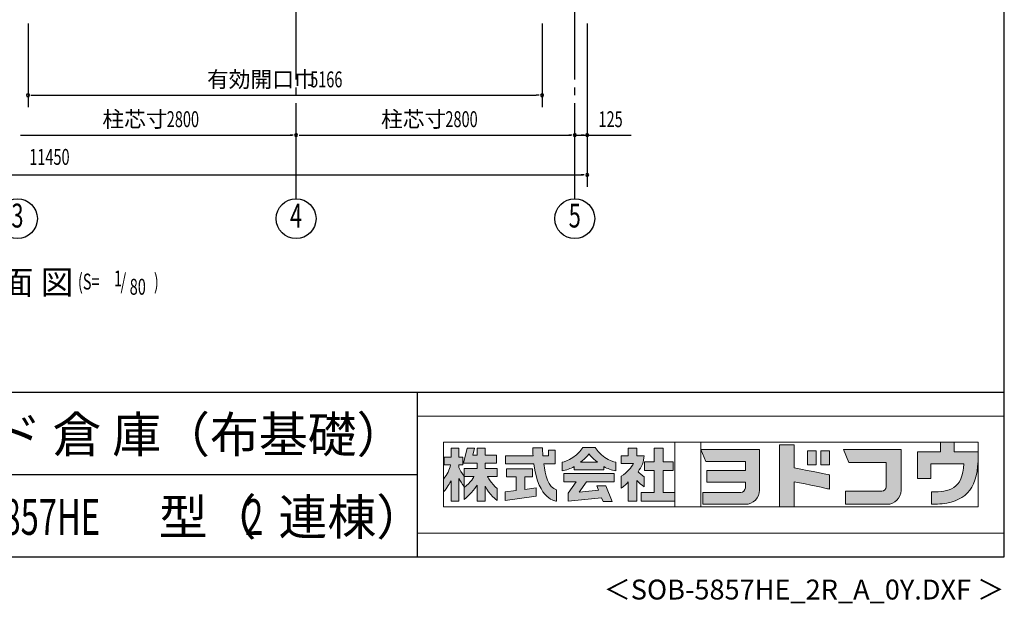
# Model space of a CAD drawing. Extents: x 868 to 32764, y 362 to 22484.
# Drawn here: x 22870 to 32764, y 362 to 6228 of the extents above; entities that cross this region are included whole.
import ezdxf
from ezdxf.enums import TextEntityAlignment as Align

# ---------------------------------------------------------------- set-up
doc = ezdxf.new("R2010")
doc.units = 0
doc.header["$LTSCALE"] = 80
doc.header["$MEASUREMENT"] = 0
doc.linetypes.add('1PL-M', pattern=[15, 12, -1, 1, -1])
for name, color, linetype in [('1PL-M1', 6, '1PL-M'), ('FILENAME', 7, 'CONTINUOUS'), ('HIKIDASHI', 6, 'CONTINUOUS'), ('NAME', 20, 'CONTINUOUS'), ('SUNPOU', 4, 'CONTINUOUS'), ('WAKUSEN-01', 50, 'CONTINUOUS'), ('WAKUSEN-02', 130, 'CONTINUOUS')]:
    doc.layers.add(name, color=color, linetype=linetype)
doc.layers.add('FRAME', color=8, linetype='CONTINUOUS', lineweight=0, plot=False)
doc.layers.add('株式会社ヨドコウ 社名ロゴタイプ 横組み', color=4, linetype='CONTINUOUS', lineweight=0)
doc.styles.add('00', font='ROMANS', dxfattribs={"width": 0.666667, "bigfont": 'BIGFONT'})
doc.styles.add('01', font='ROMANS', dxfattribs={"height": 3, "bigfont": 'BIGFONT'})
doc.styles.add('FILENAME', font='romans', dxfattribs={"height": 200, "bigfont": 'bigfont'})

# ---------------------------------------------------------------- blocks, each defined once
blk = doc.blocks.new('Block_0')
at = {"layer": '株式会社ヨドコウ 社名ロゴタイプ 横組み'}
h = blk.add_hatch(color=256, dxfattribs=at)
h.dxf.hatch_style = 1
edge = h.paths.add_edge_path()
edge.add_spline(control_points=[(128.43, -12.79), (128.43, -12.43), (128.43, -12.09), (128.43, -11.79)], knot_values=[12.750005, 12.750005, 12.750005, 12.750005, 12.812504, 12.812504, 12.812504, 12.812504], degree=3, periodic=0)
edge.add_spline(control_points=[(128.43, -11.79), (128.43, -11.5), (128.43, -11.24), (128.43, -11.02)], knot_values=[12.812504, 12.812504, 12.812504, 12.812504, 12.875003, 12.875003, 12.875003, 12.875003], degree=3, periodic=0)
edge.add_spline(control_points=[(128.43, -11.02), (128.43, -10.92), (128.43, -10.82), (128.43, -10.74)], knot_values=[12.875003, 12.875003, 12.875003, 12.875003, 12.906252, 12.906252, 12.906252, 12.906252], degree=3, periodic=0)
edge.add_spline(control_points=[(128.43, -10.74), (128.43, -10.66), (128.43, -10.59), (128.43, -10.53)], knot_values=[12.906252, 12.906252, 12.906252, 12.906252, 12.937501, 12.937501, 12.937501, 12.937501], degree=3, periodic=0)
edge.add_spline(control_points=[(128.43, -10.35), (128.43, -10.35), (128.43, -10.35), (128.43, -10.35), (128.43, -10.35), (122.78, -10.35), (117.12, -10.35)], knot_values=[12.999817, 12.999817, 12.999817, 12.999817, 13, 13, 13, 13.49999, 13.49999, 13.49999, 13.49999], degree=3, periodic=0)
edge.add_spline(control_points=[(117.12, -10.35), (111.46, -10.35), (105.8, -10.35), (105.8, -10.35)], knot_values=[13.49999, 13.49999, 13.49999, 13.49999, 14, 14, 14, 14], degree=3, periodic=0)
edge.add_spline(control_points=[(105.8, -10.35), (105.8, -10.35), (107.72, -14.94), (107.72, -14.94)], knot_values=[0.00001, 0.00001, 0.00001, 0.00001, 0.99999, 0.99999, 0.99999, 0.99999], degree=3, periodic=0)
edge.add_spline(control_points=[(107.72, -14.94), (107.72, -14.94), (122.93, -14.94), (122.93, -14.94)], knot_values=[1.00001, 1.00001, 1.00001, 1.00001, 1.99999, 1.99999, 1.99999, 1.99999], degree=3, periodic=0)
edge.add_spline(control_points=[(122.93, -14.94), (122.93, -14.94), (122.93, -18.45), (122.93, -18.45)], knot_values=[2.00001, 2.00001, 2.00001, 2.00001, 2.99999, 2.99999, 2.99999, 2.99999], degree=3, periodic=0)
edge.add_spline(control_points=[(122.93, -18.45), (122.93, -18.45), (108.09, -18.45), (108.09, -18.45)], knot_values=[3.00001, 3.00001, 3.00001, 3.00001, 3.99999, 3.99999, 3.99999, 3.99999], degree=3, periodic=0)
edge.add_spline(control_points=[(108.09, -18.45), (108.09, -18.45), (108.09, -22.88), (108.09, -22.88)], knot_values=[4.00001, 4.00001, 4.00001, 4.00001, 4.99999, 4.99999, 4.99999, 4.99999], degree=3, periodic=0)
edge.add_spline(control_points=[(108.09, -22.88), (108.09, -22.88), (122.93, -22.88), (122.93, -22.88)], knot_values=[5.00001, 5.00001, 5.00001, 5.00001, 5.99999, 5.99999, 5.99999, 5.99999], degree=3, periodic=0)
edge.add_spline(control_points=[(122.93, -22.88), (122.93, -22.88), (122.93, -25.08), (122.93, -25.08)], knot_values=[6.00001, 6.00001, 6.00001, 6.00001, 7, 7, 7, 7], degree=3, periodic=0)
edge.add_spline(control_points=[(122.93, -25.08), (122.93, -26.07), (122.12, -26.87), (121.13, -26.87)], knot_values=[7, 7, 7, 7, 8, 8, 8, 8], degree=3, periodic=0)
edge.add_spline(control_points=[(121.13, -26.87), (121.13, -26.87), (106.47, -26.87), (106.47, -26.87)], knot_values=[8.00001, 8.00001, 8.00001, 8.00001, 8.99999, 8.99999, 8.99999, 8.99999], degree=3, periodic=0)
edge.add_spline(control_points=[(106.47, -26.87), (106.47, -26.87), (106.47, -31.47), (106.47, -31.47)], knot_values=[9.00001, 9.00001, 9.00001, 9.00001, 9.99999, 9.99999, 9.99999, 9.99999], degree=3, periodic=0)
edge.add_spline(control_points=[(106.47, -31.47), (106.47, -31.47), (122.93, -31.47), (122.93, -31.47)], knot_values=[10.00001, 10.00001, 10.00001, 10.00001, 11, 11, 11, 11], degree=3, periodic=0)
edge.add_spline(control_points=[(122.93, -31.47), (125.96, -31.47), (128.43, -28.99), (128.43, -25.96), (128.43, -25.96), (128.43, -24.98), (128.43, -23.52)], knot_values=[11, 11, 11, 11, 12, 12, 12, 12.250015, 12.250015, 12.250015, 12.250015], degree=3, periodic=0)
edge.add_spline(control_points=[(128.43, -23.52), (128.43, -22.06), (128.43, -20.11), (128.43, -18.16)], knot_values=[12.250015, 12.250015, 12.250015, 12.250015, 12.50001, 12.50001, 12.50001, 12.50001], degree=3, periodic=0)
edge.add_spline(control_points=[(128.43, -18.16), (128.43, -17.18), (128.43, -16.2), (128.43, -15.29)], knot_values=[12.50001, 12.50001, 12.50001, 12.50001, 12.625008, 12.625008, 12.625008, 12.625008], degree=3, periodic=0)
edge.add_spline(control_points=[(128.43, -15.29), (128.43, -14.38), (128.43, -13.52), (128.43, -12.79)], knot_values=[12.625008, 12.625008, 12.625008, 12.625008, 12.750005, 12.750005, 12.750005, 12.750005], degree=3, periodic=0)
edge = h.paths.add_edge_path()
edge.add_spline(control_points=[(141.81, -17.46), (141.81, -17.46), (141.81, -8.53), (141.81, -8.53)], knot_values=[1.00001, 1.00001, 1.00001, 1.00001, 1.99999, 1.99999, 1.99999, 1.99999], degree=3, periodic=0)
edge.add_spline(control_points=[(141.81, -8.53), (141.81, -8.53), (136.06, -8.53), (136.06, -8.53)], knot_values=[2.00001, 2.00001, 2.00001, 2.00001, 2.99999, 2.99999, 2.99999, 2.99999], degree=3, periodic=0)
edge.add_spline(control_points=[(136.06, -8.53), (136.06, -8.53), (136.06, -32.5), (136.06, -32.5)], knot_values=[3.00001, 3.00001, 3.00001, 3.00001, 3.99999, 3.99999, 3.99999, 3.99999], degree=3, periodic=0)
edge.add_spline(control_points=[(136.06, -32.5), (136.06, -32.5), (141.81, -32.5), (141.81, -32.5)], knot_values=[4.00001, 4.00001, 4.00001, 4.00001, 4.99999, 4.99999, 4.99999, 4.99999], degree=3, periodic=0)
edge.add_spline(control_points=[(141.81, -32.5), (141.81, -32.5), (141.81, -22.75), (141.81, -22.75)], knot_values=[5.00001, 5.00001, 5.00001, 5.00001, 6, 6, 6, 6], degree=3, periodic=0)
edge.add_spline(control_points=[(141.81, -22.75), (146.75, -23.83), (154.97, -25.5), (155.05, -25.52)], knot_values=[6, 6, 6, 6, 7, 7, 7, 7], degree=3, periodic=0)
edge.add_spline(control_points=[(155.05, -25.52), (155.05, -25.52), (155.4, -25.59), (155.4, -25.59), (155.4, -25.59), (155.4, -20.1), (155.4, -20.1), (155.4, -20.1), (155.17, -20.05), (155.17, -20.05)], knot_values=[7.00003, 7.00003, 7.00003, 7.00003, 8, 8, 8, 9, 9, 9, 9.99997, 9.99997, 9.99997, 9.99997], degree=3, periodic=0)
edge.add_spline(control_points=[(155.17, -20.05), (155.1, -20.04), (148.67, -18.75), (141.81, -17.46)], knot_values=[0, 0, 0, 0, 1, 1, 1, 1], degree=3, periodic=0)
edge = h.paths.add_edge_path()
edge.add_spline(control_points=[(182.97, -15.35), (182.97, -14.42), (182.97, -13.56), (182.97, -12.82)], knot_values=[8.625007, 8.625007, 8.625007, 8.625007, 8.750005, 8.750005, 8.750005, 8.750005], degree=3, periodic=0)
edge.add_spline(control_points=[(182.97, -12.82), (182.97, -12.45), (182.97, -12.11), (182.97, -11.81)], knot_values=[8.750005, 8.750005, 8.750005, 8.750005, 8.812504, 8.812504, 8.812504, 8.812504], degree=3, periodic=0)
edge.add_spline(control_points=[(182.97, -11.81), (182.97, -11.51), (182.97, -11.25), (182.97, -11.03)], knot_values=[8.812504, 8.812504, 8.812504, 8.812504, 8.875002, 8.875002, 8.875002, 8.875002], degree=3, periodic=0)
edge.add_spline(control_points=[(182.97, -11.03), (182.97, -10.92), (182.97, -10.83), (182.97, -10.74)], knot_values=[8.875002, 8.875002, 8.875002, 8.875002, 8.906252, 8.906252, 8.906252, 8.906252], degree=3, periodic=0)
edge.add_spline(control_points=[(182.97, -10.74), (182.97, -10.66), (182.97, -10.59), (182.97, -10.53)], knot_values=[8.906252, 8.906252, 8.906252, 8.906252, 8.937501, 8.937501, 8.937501, 8.937501], degree=3, periodic=0)
edge.add_spline(control_points=[(182.97, -10.35), (182.97, -10.35), (182.97, -10.35), (182.97, -10.35), (182.97, -10.35), (177.43, -10.35), (171.88, -10.35)], knot_values=[8.999817, 8.999817, 8.999817, 8.999817, 9, 9, 9, 9.49999, 9.49999, 9.49999, 9.49999], degree=3, periodic=0)
edge.add_spline(control_points=[(171.88, -10.35), (166.33, -10.35), (160.78, -10.35), (160.78, -10.35)], knot_values=[9.49999, 9.49999, 9.49999, 9.49999, 10, 10, 10, 10], degree=3, periodic=0)
edge.add_spline(control_points=[(160.78, -10.35), (160.78, -10.35), (162.85, -15.34), (162.85, -15.34)], knot_values=[0.00001, 0.00001, 0.00001, 0.00001, 0.99999, 0.99999, 0.99999, 0.99999], degree=3, periodic=0)
edge.add_spline(control_points=[(162.85, -15.34), (162.85, -15.34), (177.24, -15.34), (177.24, -15.34)], knot_values=[1.00001, 1.00001, 1.00001, 1.00001, 1.99999, 1.99999, 1.99999, 1.99999], degree=3, periodic=0)
edge.add_spline(control_points=[(177.24, -15.34), (177.24, -15.34), (177.24, -24.73), (177.24, -24.73)], knot_values=[2.00001, 2.00001, 2.00001, 2.00001, 3, 3, 3, 3], degree=3, periodic=0)
edge.add_spline(control_points=[(177.24, -24.73), (177.24, -25.66), (176.48, -26.43), (175.54, -26.43)], knot_values=[3, 3, 3, 3, 4, 4, 4, 4], degree=3, periodic=0)
edge.add_spline(control_points=[(175.54, -26.43), (175.54, -26.43), (161.55, -26.43), (161.55, -26.43)], knot_values=[4.00001, 4.00001, 4.00001, 4.00001, 4.99999, 4.99999, 4.99999, 4.99999], degree=3, periodic=0)
edge.add_spline(control_points=[(161.55, -26.43), (161.55, -26.43), (161.55, -31.47), (161.55, -31.47)], knot_values=[5.00001, 5.00001, 5.00001, 5.00001, 5.99999, 5.99999, 5.99999, 5.99999], degree=3, periodic=0)
edge.add_spline(control_points=[(161.55, -31.47), (161.55, -31.47), (177.65, -31.47), (177.65, -31.47)], knot_values=[6.00001, 6.00001, 6.00001, 6.00001, 7, 7, 7, 7], degree=3, periodic=0)
edge.add_spline(control_points=[(177.65, -31.47), (180.58, -31.47), (182.97, -29.08), (182.97, -26.14), (182.97, -26.14), (182.97, -25.15), (182.97, -23.67)], knot_values=[7, 7, 7, 7, 8, 8, 8, 8.250015, 8.250015, 8.250015, 8.250015], degree=3, periodic=0)
edge.add_spline(control_points=[(182.97, -23.67), (182.97, -22.19), (182.97, -20.22), (182.97, -18.25)], knot_values=[8.250015, 8.250015, 8.250015, 8.250015, 8.50001, 8.50001, 8.50001, 8.50001], degree=3, periodic=0)
edge.add_spline(control_points=[(182.97, -18.25), (182.97, -17.26), (182.97, -16.27), (182.97, -15.35)], knot_values=[8.50001, 8.50001, 8.50001, 8.50001, 8.625007, 8.625007, 8.625007, 8.625007], degree=3, periodic=0)
edge = h.paths.add_edge_path()
edge.add_spline(control_points=[(212.73, -12.78), (212.73, -12.78), (212.73, -11.21), (212.73, -11.21), (212.73, -11.21), (203.51, -11.21), (203.51, -11.21)], knot_values=[14.00002, 14.00002, 14.00002, 14.00002, 15, 15, 15, 15.99998, 15.99998, 15.99998, 15.99998], degree=3, periodic=0)
edge.add_spline(control_points=[(203.51, -11.21), (203.51, -11.21), (203.51, -11.21), (203.51, -11.21), (203.51, -11.21), (203.51, -11.21), (203.51, -11.21)], knot_values=[15.99998, 15.99998, 15.99998, 15.99998, 16, 16, 16, 16.00001, 16.00001, 16.00001, 16.00001], degree=3, periodic=0)
edge.add_spline(control_points=[(203.51, -11.21), (203.51, -11.21), (203.51, -7.5), (203.51, -7.5)], knot_values=[0.00001, 0.00001, 0.00001, 0.00001, 0.99999, 0.99999, 0.99999, 0.99999], degree=3, periodic=0)
edge.add_spline(control_points=[(203.51, -7.5), (203.51, -7.5), (198.23, -7.5), (198.23, -7.5)], knot_values=[1.00001, 1.00001, 1.00001, 1.00001, 1.99999, 1.99999, 1.99999, 1.99999], degree=3, periodic=0)
edge.add_spline(control_points=[(198.23, -7.5), (198.23, -7.5), (198.23, -11.21), (198.23, -11.21)], knot_values=[2.00001, 2.00001, 2.00001, 2.00001, 2.99999, 2.99999, 2.99999, 2.99999], degree=3, periodic=0)
edge.add_spline(control_points=[(198.23, -11.21), (198.23, -11.21), (189.33, -11.21), (189.33, -11.21)], knot_values=[3.00001, 3.00001, 3.00001, 3.00001, 3.99999, 3.99999, 3.99999, 3.99999], degree=3, periodic=0)
edge.add_spline(control_points=[(189.33, -11.21), (189.33, -11.21), (189.33, -21.51), (189.33, -21.51)], knot_values=[4.00001, 4.00001, 4.00001, 4.00001, 4.99999, 4.99999, 4.99999, 4.99999], degree=3, periodic=0)
edge.add_spline(control_points=[(189.33, -21.51), (189.33, -21.51), (194.46, -21.51), (194.46, -21.51)], knot_values=[5.00001, 5.00001, 5.00001, 5.00001, 5.99999, 5.99999, 5.99999, 5.99999], degree=3, periodic=0)
edge.add_spline(control_points=[(194.46, -21.51), (194.46, -21.51), (194.46, -15.81), (194.46, -15.81)], knot_values=[6.00001, 6.00001, 6.00001, 6.00001, 6.99999, 6.99999, 6.99999, 6.99999], degree=3, periodic=0)
edge.add_spline(control_points=[(194.46, -15.81), (194.46, -15.81), (207.16, -15.81), (207.16, -15.81)], knot_values=[7.00001, 7.00001, 7.00001, 7.00001, 8, 8, 8, 8], degree=3, periodic=0)
edge.add_spline(control_points=[(207.16, -15.81), (206.97, -25.77), (201.09, -26.66), (195.07, -26.71)], knot_values=[8, 8, 8, 8, 9, 9, 9, 9], degree=3, periodic=0)
edge.add_spline(control_points=[(195.07, -26.71), (195.07, -26.71), (194.78, -26.71), (194.78, -26.71)], knot_values=[9.00001, 9.00001, 9.00001, 9.00001, 9.99999, 9.99999, 9.99999, 9.99999], degree=3, periodic=0)
edge.add_spline(control_points=[(194.78, -26.71), (194.78, -26.71), (194.78, -31.47), (194.78, -31.47)], knot_values=[10.00001, 10.00001, 10.00001, 10.00001, 10.99999, 10.99999, 10.99999, 10.99999], degree=3, periodic=0)
edge.add_spline(control_points=[(194.78, -31.47), (194.78, -31.47), (195.08, -31.47), (195.08, -31.47)], knot_values=[11.00001, 11.00001, 11.00001, 11.00001, 12, 12, 12, 12], degree=3, periodic=0)
edge.add_spline(control_points=[(195.08, -31.47), (196.5, -31.47), (197.74, -31.4), (198.86, -31.26)], knot_values=[12, 12, 12, 12, 13, 13, 13, 13], degree=3, periodic=0)
edge.add_spline(control_points=[(198.86, -31.26), (208.71, -30.05), (212.73, -24.69), (212.73, -12.78)], knot_values=[13, 13, 13, 13, 14, 14, 14, 14], degree=3, periodic=0)
h = blk.add_hatch(color=250, dxfattribs=at)
h.dxf.hatch_style = 2
edge = h.paths.add_edge_path()
edge.add_spline(control_points=[(203.51, -11.21), (203.51, -11.21), (203.51, -7.5), (203.51, -7.5), (203.51, -7.5), (198.23, -7.5), (198.23, -7.5), (198.23, -7.5), (198.23, -11.21), (198.23, -11.21), (198.23, -11.21), (189.33, -11.21), (189.33, -11.21), (189.33, -11.21), (189.33, -21.51), (189.33, -21.51), (189.33, -21.51), (194.46, -21.51), (194.46, -21.51), (194.46, -21.51), (194.46, -15.81), (194.46, -15.81), (194.46, -15.81), (207.16, -15.81), (207.16, -15.81), (206.97, -25.77), (201.09, -26.66), (195.07, -26.71), (195.07, -26.71), (194.78, -26.71), (194.78, -26.71), (194.78, -26.71), (194.78, -31.47), (194.78, -31.47), (194.78, -31.47), (195.08, -31.47), (195.08, -31.47), (196.5, -31.47), (197.74, -31.4), (198.86, -31.26), (208.71, -30.05), (212.73, -24.69), (212.73, -12.78), (212.73, -12.78), (212.73, -11.21), (212.73, -11.21), (212.73, -11.21), (203.51, -11.21), (203.51, -11.21)], knot_values=[0, 0, 0, 0, 1, 1, 1, 2, 2, 2, 3, 3, 3, 4, 4, 4, 5, 5, 5, 6, 6, 6, 7, 7, 7, 8, 8, 8, 9, 9, 9, 10, 10, 10, 11, 11, 11, 12, 12, 12, 13, 13, 13, 14, 14, 14, 15, 15, 15, 16, 16, 16, 16], degree=3, periodic=0)
edge.add_line((203.51, -11.21), (203.51, -11.21))
h = blk.add_hatch(color=256, dxfattribs=at)
h.dxf.hatch_style = 2
edge = h.paths.add_edge_path()
edge.add_spline(control_points=[(22.52, -15.55), (22.52, -15.55), (26.89, -15.55), (26.89, -15.55), (26.89, -15.55), (26.89, -12.49), (26.89, -12.49), (26.89, -12.49), (26.89, -12.48), (26.89, -12.48), (26.89, -12.48), (22.52, -12.48), (22.52, -12.48), (22.52, -12.48), (22.52, -9.76), (22.52, -9.76), (22.52, -9.76), (19.43, -9.76), (19.43, -9.76), (19.43, -9.76), (19.43, -12.48), (19.43, -12.48), (19.43, -12.48), (19.43, -12.49), (19.43, -12.49), (19.43, -12.49), (17.82, -12.49), (17.82, -12.49), (17.82, -12.49), (18.44, -9.76), (18.44, -9.76), (18.44, -9.76), (15.67, -9.76), (15.67, -9.76), (15.67, -9.76), (14.16, -15.55), (14.16, -15.55), (14.16, -15.55), (19.43, -15.55), (19.43, -15.55), (19.43, -15.55), (19.43, -17.6), (19.43, -17.6), (19.43, -17.6), (14.44, -17.6), (14.44, -17.6), (14.44, -17.6), (14.44, -20.61), (14.44, -20.61), (13.55, -19.44), (12.8, -18.25), (12.39, -17.26), (12.39, -17.26), (12.39, -16.3), (12.39, -16.3), (12.39, -16.3), (13.9, -16.3), (13.9, -16.3), (13.9, -16.3), (13.9, -13.32), (13.9, -13.32), (13.9, -13.32), (12.39, -13.32), (12.39, -13.32), (12.39, -13.32), (12.39, -9.76), (12.39, -9.76), (12.39, -9.76), (9.4, -9.76), (9.4, -9.76), (9.4, -9.76), (9.4, -13.32), (9.4, -13.32), (9.4, -13.32), (6.77, -13.32), (6.77, -13.32), (6.77, -13.32), (6.77, -16.3), (6.77, -16.3), (6.77, -16.3), (9.17, -16.3), (9.17, -16.3), (8.88, -18.08), (7.95, -19.98), (6.53, -21.71), (6.53, -21.71), (6.53, -26.68), (6.53, -26.68), (7.81, -25.14), (9.05, -23.22), (9.4, -22.42), (9.4, -22.42), (9.4, -30.2), (9.4, -30.2), (9.4, -30.2), (12.39, -30.2), (12.39, -30.2), (12.39, -30.2), (12.39, -21.53), (12.39, -21.53), (12.72, -22.29), (13.73, -23.63), (14.44, -24.55), (14.44, -24.55), (14.44, -20.69), (14.44, -20.69), (14.44, -20.69), (14.5, -20.69), (14.5, -20.69), (14.5, -20.69), (18.29, -20.69), (18.29, -20.69), (18.29, -20.69), (17.1, -23.18), (14.44, -24.95), (14.44, -24.95), (14.44, -29.56), (14.44, -29.56), (15.91, -28.51), (18.82, -25.32), (19.43, -24.11), (19.43, -24.11), (19.43, -30.2), (19.43, -30.2), (19.43, -30.2), (22.52, -30.2), (22.52, -30.2), (22.52, -30.2), (22.52, -24.43), (22.52, -24.43), (24.05, -27.77), (27.23, -29.95), (27.23, -29.95), (27.23, -29.95), (27.23, -25.41), (27.23, -25.41), (24.93, -23.55), (23.41, -20.69), (23.41, -20.69), (23.41, -20.69), (27.23, -20.69), (27.23, -20.69), (27.23, -20.69), (27.23, -17.6), (27.23, -17.6), (27.23, -17.6), (22.52, -17.6), (22.52, -17.6), (22.52, -17.6), (22.52, -15.55), (22.52, -15.55)], knot_values=[0, 0, 0, 0, 1, 1, 1, 2, 2, 2, 3, 3, 3, 4, 4, 4, 5, 5, 5, 6, 6, 6, 7, 7, 7, 8, 8, 8, 9, 9, 9, 10, 10, 10, 11, 11, 11, 12, 12, 12, 13, 13, 13, 14, 14, 14, 15, 15, 15, 16, 16, 16, 17, 17, 17, 18, 18, 18, 19, 19, 19, 20, 20, 20, 21, 21, 21, 22, 22, 22, 23, 23, 23, 24, 24, 24, 25, 25, 25, 26, 26, 26, 27, 27, 27, 28, 28, 28, 29, 29, 29, 30, 30, 30, 31, 31, 31, 32, 32, 32, 33, 33, 33, 34, 34, 34, 35, 35, 35, 36, 36, 36, 37, 37, 37, 38, 38, 38, 39, 39, 39, 40, 40, 40, 41, 41, 41, 42, 42, 42, 43, 43, 43, 44, 44, 44, 45, 45, 45, 46, 46, 46, 47, 47, 47, 48, 48, 48, 49, 49, 49, 50, 50, 50, 50], degree=3, periodic=0)
h = blk.add_hatch(color=256, dxfattribs=at)
h.dxf.hatch_style = 2
edge = h.paths.add_edge_path()
edge.add_spline(control_points=[(45.15, -15.85), (45.15, -15.85), (49.6, -15.85), (49.6, -15.85), (49.6, -15.85), (49.6, -10.54), (49.6, -10.54), (49.6, -10.54), (46.93, -10.54), (46.93, -10.54), (46.93, -10.54), (46.93, -12.72), (46.93, -12.72), (46.93, -12.72), (44.85, -12.72), (44.85, -12.72), (44.74, -11.69), (44.68, -9.71), (44.68, -9.71), (44.68, -9.71), (40.92, -9.71), (40.92, -9.71), (40.93, -10.77), (40.97, -11.77), (41.03, -12.72), (41.03, -12.72), (30.42, -12.72), (30.42, -12.72), (30.42, -12.72), (30.42, -15.85), (30.42, -15.85), (30.42, -15.85), (41.32, -15.85), (41.32, -15.85), (43.08, -29.91), (50.08, -30.3), (50.08, -30.3), (50.08, -30.3), (50.08, -25.89), (50.08, -25.89), (46.98, -25.07), (45.69, -19.94), (45.15, -15.85)], knot_values=[0, 0, 0, 0, 1, 1, 1, 2, 2, 2, 3, 3, 3, 4, 4, 4, 5, 5, 5, 6, 6, 6, 7, 7, 7, 8, 8, 8, 9, 9, 9, 10, 10, 10, 11, 11, 11, 12, 12, 12, 13, 13, 13, 14, 14, 14, 14], degree=3, periodic=0)
h = blk.add_hatch(color=256, dxfattribs=at)
h.dxf.hatch_style = 2
edge = h.paths.add_edge_path()
edge.add_spline(control_points=[(59.36, -15.25), (61.43, -13.59), (62.6, -11.98), (62.6, -11.98), (62.6, -11.98), (63.78, -13.59), (65.85, -15.25), (65.85, -15.25), (59.36, -15.25), (59.36, -15.25)], knot_values=[0, 0, 0, 0, 1, 1, 1, 2, 2, 2, 3, 3, 3, 3], degree=3, periodic=0)
edge = h.paths.add_edge_path()
edge.add_spline(control_points=[(65.04, -9.58), (65.04, -9.58), (60.17, -9.58), (60.17, -9.58), (57.4, -14.2), (52.2, -15.27), (52.2, -15.27), (52.2, -15.27), (52.2, -18.6), (52.2, -18.6), (53.93, -18.32), (55.49, -17.69), (56.85, -16.94), (56.85, -16.94), (56.85, -18.14), (56.85, -18.14), (56.85, -18.14), (68.35, -18.14), (68.35, -18.14), (68.35, -18.14), (68.35, -16.94), (68.35, -16.94), (69.71, -17.69), (71.27, -18.32), (73, -18.6), (73, -18.6), (73, -15.27), (73, -15.27), (73, -15.27), (67.8, -14.2), (65.04, -9.58)], knot_values=[0, 0, 0, 0, 1, 1, 1, 2, 2, 2, 3, 3, 3, 4, 4, 4, 5, 5, 5, 6, 6, 6, 7, 7, 7, 8, 8, 8, 9, 9, 9, 10, 10, 10, 10], degree=3, periodic=0)
h = blk.add_hatch(color=256, dxfattribs=at)
h.dxf.hatch_style = 2
edge = h.paths.add_edge_path()
edge.add_spline(control_points=[(83.92, -20.84), (83.49, -20.61), (81.76, -19.16), (81.52, -18.88), (82.86, -17.18), (83.86, -14.97), (83.87, -12.72), (83.87, -12.72), (81.05, -12.72), (81.05, -12.72), (81.05, -12.72), (81.05, -9.76), (81.05, -9.76), (81.05, -9.76), (77.76, -9.76), (77.76, -9.76), (77.76, -9.76), (77.76, -12.72), (77.76, -12.72), (77.76, -12.72), (75.04, -12.72), (75.04, -12.72), (75.04, -12.72), (75.04, -15.74), (75.04, -15.74), (75.04, -15.74), (79.77, -15.74), (79.77, -15.74), (79.1, -17.07), (77.28, -19.22), (75.04, -20.67), (75.04, -20.67), (75.04, -25.31), (75.04, -25.31), (76.07, -24.58), (77.76, -22.86), (77.76, -22.86), (77.76, -22.86), (77.76, -30.22), (77.76, -30.22), (77.76, -30.22), (81.05, -30.22), (81.05, -30.22), (81.05, -30.22), (81.05, -22.29), (81.05, -22.29), (81.42, -22.71), (83.24, -24.3), (83.92, -24.79), (83.92, -24.79), (83.92, -20.84), (83.92, -20.84)], knot_values=[0, 0, 0, 0, 1, 1, 1, 2, 2, 2, 3, 3, 3, 4, 4, 4, 5, 5, 5, 6, 6, 6, 7, 7, 7, 8, 8, 8, 9, 9, 9, 10, 10, 10, 11, 11, 11, 12, 12, 12, 13, 13, 13, 14, 14, 14, 15, 15, 15, 16, 16, 16, 17, 17, 17, 17], degree=3, periodic=0)
h = blk.add_hatch(color=256, dxfattribs=at)
h.dxf.hatch_style = 2
h.paths.add_polyline_path([(91.19, -26.94), (91.19, -18.44), (95.14, -18.44), (95.14, -15.12), (91.19, -15.12), (91.19, -9.76), (87.81, -9.76), (87.81, -15.12), (84.01, -15.12), (84.01, -18.44), (87.81, -18.44), (87.81, -26.94), (82.69, -26.94), (82.69, -30.22), (95.72, -30.22), (95.72, -26.94)])
h = blk.add_hatch(color=250, dxfattribs=at)
h.dxf.hatch_style = 2
edge = h.paths.add_edge_path()
edge.add_spline(control_points=[(105.8, -10.35), (105.8, -10.35), (107.72, -14.94), (107.72, -14.94), (107.72, -14.94), (122.93, -14.94), (122.93, -14.94), (122.93, -14.94), (122.93, -18.45), (122.93, -18.45), (122.93, -18.45), (108.09, -18.45), (108.09, -18.45), (108.09, -18.45), (108.09, -22.88), (108.09, -22.88), (108.09, -22.88), (122.93, -22.88), (122.93, -22.88), (122.93, -22.88), (122.93, -25.08), (122.93, -25.08), (122.93, -26.07), (122.12, -26.87), (121.13, -26.87), (121.13, -26.87), (106.47, -26.87), (106.47, -26.87), (106.47, -26.87), (106.47, -31.47), (106.47, -31.47), (106.47, -31.47), (122.93, -31.47), (122.93, -31.47), (125.96, -31.47), (128.43, -28.99), (128.43, -25.96), (128.43, -25.96), (128.43, -10.35), (128.43, -10.35), (128.43, -10.35), (105.8, -10.35), (105.8, -10.35)], knot_values=[0, 0, 0, 0, 1, 1, 1, 2, 2, 2, 3, 3, 3, 4, 4, 4, 5, 5, 5, 6, 6, 6, 7, 7, 7, 8, 8, 8, 9, 9, 9, 10, 10, 10, 11, 11, 11, 12, 12, 12, 13, 13, 13, 14, 14, 14, 14], degree=3, periodic=0)
edge.add_line((105.8, -10.35), (105.8, -10.35))
h = blk.add_hatch(color=250, dxfattribs=at)
h.dxf.hatch_style = 2
edge = h.paths.add_edge_path()
edge.add_spline(control_points=[(155.17, -20.05), (155.1, -20.04), (148.67, -18.75), (141.81, -17.46), (141.81, -17.46), (141.81, -8.53), (141.81, -8.53), (141.81, -8.53), (136.06, -8.53), (136.06, -8.53), (136.06, -8.53), (136.06, -32.5), (136.06, -32.5), (136.06, -32.5), (141.81, -32.5), (141.81, -32.5), (141.81, -32.5), (141.81, -22.75), (141.81, -22.75), (146.75, -23.83), (154.97, -25.5), (155.05, -25.52), (155.05, -25.52), (155.4, -25.59), (155.4, -25.59), (155.4, -25.59), (155.4, -20.1), (155.4, -20.1), (155.4, -20.1), (155.17, -20.05), (155.17, -20.05)], knot_values=[0, 0, 0, 0, 1, 1, 1, 2, 2, 2, 3, 3, 3, 4, 4, 4, 5, 5, 5, 6, 6, 6, 7, 7, 7, 8, 8, 8, 9, 9, 9, 10, 10, 10, 10], degree=3, periodic=0)
edge.add_line((155.17, -20.05), (155.17, -20.05))
h = blk.add_hatch(color=256, dxfattribs=at)
h.dxf.hatch_style = 2
h.paths.add_polyline_path([(146.94, -10.84), (146.94, -16.24), (150.29, -16.24), (150.29, -10.84), (146.94, -10.84)])
h = blk.add_hatch(color=256, dxfattribs=at)
h.dxf.hatch_style = 2
h.paths.add_polyline_path([(152.05, -10.84), (152.05, -16.24), (155.4, -16.24), (155.4, -10.84), (152.05, -10.84)])
h = blk.add_hatch(color=250, dxfattribs=at)
h.dxf.hatch_style = 2
edge = h.paths.add_edge_path()
edge.add_spline(control_points=[(160.78, -10.35), (160.78, -10.35), (162.85, -15.34), (162.85, -15.34), (162.85, -15.34), (177.24, -15.34), (177.24, -15.34), (177.24, -15.34), (177.24, -24.73), (177.24, -24.73), (177.24, -25.66), (176.48, -26.43), (175.54, -26.43), (175.54, -26.43), (161.55, -26.43), (161.55, -26.43), (161.55, -26.43), (161.55, -31.47), (161.55, -31.47), (161.55, -31.47), (177.65, -31.47), (177.65, -31.47), (180.58, -31.47), (182.97, -29.08), (182.97, -26.14), (182.97, -26.14), (182.97, -10.35), (182.97, -10.35), (182.97, -10.35), (160.78, -10.35), (160.78, -10.35)], knot_values=[0, 0, 0, 0, 1, 1, 1, 2, 2, 2, 3, 3, 3, 4, 4, 4, 5, 5, 5, 6, 6, 6, 7, 7, 7, 8, 8, 8, 9, 9, 9, 10, 10, 10, 10], degree=3, periodic=0)
edge.add_line((160.78, -10.35), (160.78, -10.35))
h = blk.add_hatch(color=256, dxfattribs=at)
h.dxf.hatch_style = 2
h.paths.add_polyline_path([(37.86, -20.86), (40.77, -20.86), (40.77, -17.73), (30.83, -17.73), (30.83, -20.86), (34.55, -20.86), (34.55, -26.14), (30.25, -26.72), (30.25, -29.95), (42.2, -28.37), (42.2, -25.15), (37.86, -25.71)])
h = blk.add_hatch(color=256, dxfattribs=at)
h.dxf.hatch_style = 2
h.paths.add_polyline_path([(52.85, -22.77), (57.67, -22.77), (54.52, -27.23), (54.52, -30.26), (67.47, -29.01), (68.04, -30.42), (71.61, -30.42), (69.15, -24.34), (65.59, -24.34), (66.28, -26.04), (58.86, -26.76), (61.59, -22.77), (72.35, -22.77), (72.35, -19.65), (52.85, -19.65)])
at = {"layer": 'FRAME'}
for p, q in [((-3.54, 2.57), (222.81, 2.57)), ((-3.54, -42.57), (-3.54, 2.57)), ((222.81, 2.57), (222.81, -42.57)), ((6.53, -7.5), (212.73, -7.5)), ((6.53, -32.5), (6.53, -7.5)), ((95.72, -7.5), (95.72, -32.5)), ((105.8, -7.5), (105.8, -32.5)), ((212.73, -7.5), (212.73, -32.5)), ((212.73, -32.5), (6.53, -32.5)), ((222.81, -42.57), (-3.54, -42.57))]:
    blk.add_line(p, q, dxfattribs=at)
at = {"layer": '株式会社ヨドコウ 社名ロゴタイプ 横組み'}
for points in [[(91.19, -26.94), (91.19, -18.44), (95.14, -18.44), (95.14, -15.12), (91.19, -15.12), (91.19, -9.76), (87.81, -9.76), (87.81, -15.12), (84.01, -15.12), (84.01, -18.44), (87.81, -18.44), (87.81, -26.94), (82.69, -26.94), (82.69, -30.22), (95.72, -30.22), (95.72, -26.94)], [(37.86, -20.86), (40.77, -20.86), (40.77, -17.73), (30.83, -17.73), (30.83, -20.86), (34.55, -20.86), (34.55, -26.14), (30.25, -26.72), (30.25, -29.95), (42.2, -28.37), (42.2, -25.15), (37.86, -25.71)], [(52.85, -22.77), (57.67, -22.77), (54.52, -27.23), (54.52, -30.26), (67.47, -29.01), (68.04, -30.42), (71.61, -30.42), (69.15, -24.34), (65.59, -24.34), (66.28, -26.04), (58.86, -26.76), (61.59, -22.77), (72.35, -22.77), (72.35, -19.65), (52.85, -19.65)]]:
    blk.add_lwpolyline(points, close=True, dxfattribs=at)
for points in [[(146.94, -10.84), (146.94, -16.24), (150.29, -16.24), (150.29, -10.84), (146.94, -10.84)], [(152.05, -10.84), (152.05, -16.24), (155.4, -16.24), (155.4, -10.84), (152.05, -10.84)]]:
    blk.add_lwpolyline(points, dxfattribs=at)
for points in [[(203.51, -7.5), (203.51, -7.5), (198.23, -7.5), (198.23, -7.5)], [(198.23, -7.5), (198.23, -7.5), (198.23, -11.21), (198.23, -11.21)], [(203.51, -11.21), (203.51, -11.21), (203.51, -7.5), (203.51, -7.5)], [(12.39, -9.76), (12.39, -9.76), (9.4, -9.76), (9.4, -9.76)], [(9.4, -9.76), (9.4, -9.76), (9.4, -13.32), (9.4, -13.32)], [(12.39, -13.32), (12.39, -13.32), (12.39, -9.76), (12.39, -9.76)], [(15.67, -9.76), (15.67, -9.76), (14.16, -15.55), (14.16, -15.55)], [(18.44, -9.76), (18.44, -9.76), (15.67, -9.76), (15.67, -9.76)], [(17.82, -12.49), (17.82, -12.49), (18.44, -9.76), (18.44, -9.76)], [(22.52, -9.76), (22.52, -9.76), (19.43, -9.76), (19.43, -9.76)], [(19.43, -9.76), (19.43, -9.76), (19.43, -12.48), (19.43, -12.48)], [(22.52, -12.48), (22.52, -12.48), (22.52, -9.76), (22.52, -9.76)], [(105.8, -10.35), (105.8, -10.35), (107.72, -14.94), (107.72, -14.94)], [(128.43, -10.35), (128.43, -10.35), (105.8, -10.35), (105.8, -10.35)], [(128.43, -25.96), (128.43, -25.96), (128.43, -10.35), (128.43, -10.35)], [(160.78, -10.35), (160.78, -10.35), (162.85, -15.34), (162.85, -15.34)], [(182.97, -10.35), (182.97, -10.35), (160.78, -10.35), (160.78, -10.35)], [(182.97, -26.14), (182.97, -26.14), (182.97, -10.35), (182.97, -10.35)], [(198.23, -11.21), (198.23, -11.21), (189.33, -11.21), (189.33, -11.21)], [(189.33, -11.21), (189.33, -11.21), (189.33, -21.51), (189.33, -21.51)], [(212.73, -11.21), (212.73, -11.21), (203.51, -11.21), (203.51, -11.21)], [(212.73, -12.78), (212.73, -12.78), (212.73, -11.21), (212.73, -11.21)], [(9.4, -13.32), (9.4, -13.32), (6.77, -13.32), (6.77, -13.32)], [(6.77, -13.32), (6.77, -13.32), (6.77, -16.3), (6.77, -16.3)], [(13.9, -13.32), (13.9, -13.32), (12.39, -13.32), (12.39, -13.32)], [(13.9, -16.3), (13.9, -16.3), (13.9, -13.32), (13.9, -13.32)], [(19.43, -12.49), (19.43, -12.49), (17.82, -12.49), (17.82, -12.49)], [(19.43, -12.48), (19.43, -12.48), (19.43, -12.49), (19.43, -12.49)], [(26.89, -12.48), (26.89, -12.48), (22.52, -12.48), (22.52, -12.48)], [(26.89, -12.49), (26.89, -12.49), (26.89, -12.48), (26.89, -12.48)], [(26.89, -15.55), (26.89, -15.55), (26.89, -12.49), (26.89, -12.49)], [(107.72, -14.94), (107.72, -14.94), (122.93, -14.94), (122.93, -14.94)], [(122.93, -14.94), (122.93, -14.94), (122.93, -18.45), (122.93, -18.45)], [(198.86, -31.26), (208.71, -30.05), (212.73, -24.69), (212.73, -12.78)], [(9.17, -16.3), (8.88, -18.08), (7.95, -19.98), (6.53, -21.71)], [(6.77, -16.3), (6.77, -16.3), (9.17, -16.3), (9.17, -16.3)], [(12.39, -17.26), (12.39, -17.26), (12.39, -16.3), (12.39, -16.3)], [(12.39, -16.3), (12.39, -16.3), (13.9, -16.3), (13.9, -16.3)], [(14.44, -20.61), (13.55, -19.44), (12.8, -18.25), (12.39, -17.26)], [(14.16, -15.55), (14.16, -15.55), (19.43, -15.55), (19.43, -15.55)], [(19.43, -17.6), (19.43, -17.6), (14.44, -17.6), (14.44, -17.6)], [(14.44, -17.6), (14.44, -17.6), (14.44, -20.61), (14.44, -20.61)], [(19.43, -15.55), (19.43, -15.55), (19.43, -17.6), (19.43, -17.6)], [(22.52, -15.55), (22.52, -15.55), (26.89, -15.55), (26.89, -15.55)], [(22.52, -17.6), (22.52, -17.6), (22.52, -15.55), (22.52, -15.55)], [(27.23, -17.6), (27.23, -17.6), (22.52, -17.6), (22.52, -17.6)], [(27.23, -20.69), (27.23, -20.69), (27.23, -17.6), (27.23, -17.6)], [(122.93, -18.45), (122.93, -18.45), (108.09, -18.45), (108.09, -18.45)], [(108.09, -18.45), (108.09, -18.45), (108.09, -22.88), (108.09, -22.88)], [(162.85, -15.34), (162.85, -15.34), (177.24, -15.34), (177.24, -15.34)], [(177.24, -15.34), (177.24, -15.34), (177.24, -24.73), (177.24, -24.73)], [(194.46, -21.51), (194.46, -21.51), (194.46, -15.81), (194.46, -15.81)], [(194.46, -15.81), (194.46, -15.81), (207.16, -15.81), (207.16, -15.81)], [(207.16, -15.81), (206.97, -25.77), (201.09, -26.66), (195.07, -26.71)], [(6.53, -21.71), (6.53, -21.71), (6.53, -26.68), (6.53, -26.68)], [(6.53, -26.68), (7.81, -25.14), (9.05, -23.22), (9.4, -22.42)], [(9.4, -22.42), (9.4, -22.42), (9.4, -30.2), (9.4, -30.2)], [(12.39, -30.2), (12.39, -30.2), (12.39, -21.53), (12.39, -21.53)], [(12.39, -21.53), (12.72, -22.29), (13.73, -23.63), (14.44, -24.55)], [(14.44, -24.55), (14.44, -24.55), (14.44, -20.69), (14.44, -20.69)], [(14.44, -20.69), (14.44, -20.69), (14.5, -20.69), (14.5, -20.69)], [(18.29, -20.69), (18.29, -20.69), (17.1, -23.18), (14.44, -24.95)], [(14.5, -20.69), (14.5, -20.69), (18.29, -20.69), (18.29, -20.69)], [(27.23, -25.41), (24.93, -23.55), (23.41, -20.69), (23.41, -20.69)], [(23.41, -20.69), (23.41, -20.69), (27.23, -20.69), (27.23, -20.69)], [(189.33, -21.51), (189.33, -21.51), (194.46, -21.51), (194.46, -21.51)], [(14.44, -29.56), (15.91, -28.51), (18.82, -25.32), (19.43, -24.11)], [(14.44, -24.95), (14.44, -24.95), (14.44, -29.56), (14.44, -29.56)], [(19.43, -24.11), (19.43, -24.11), (19.43, -30.2), (19.43, -30.2)], [(22.52, -30.2), (22.52, -30.2), (22.52, -24.43), (22.52, -24.43)], [(22.52, -24.43), (24.05, -27.77), (27.23, -29.95), (27.23, -29.95)], [(27.23, -29.95), (27.23, -29.95), (27.23, -25.41), (27.23, -25.41)], [(108.09, -22.88), (108.09, -22.88), (122.93, -22.88), (122.93, -22.88)], [(122.93, -25.08), (122.93, -26.07), (122.12, -26.87), (121.13, -26.87)], [(122.93, -22.88), (122.93, -22.88), (122.93, -25.08), (122.93, -25.08)], [(122.93, -31.47), (125.96, -31.47), (128.43, -28.99), (128.43, -25.96)], [(175.54, -26.43), (175.54, -26.43), (161.55, -26.43), (161.55, -26.43)], [(161.55, -26.43), (161.55, -26.43), (161.55, -31.47), (161.55, -31.47)], [(177.24, -24.73), (177.24, -25.66), (176.48, -26.43), (175.54, -26.43)], [(177.65, -31.47), (180.58, -31.47), (182.97, -29.08), (182.97, -26.14)], [(9.4, -30.2), (9.4, -30.2), (12.39, -30.2), (12.39, -30.2)], [(19.43, -30.2), (19.43, -30.2), (22.52, -30.2), (22.52, -30.2)], [(121.13, -26.87), (121.13, -26.87), (106.47, -26.87), (106.47, -26.87)], [(106.47, -26.87), (106.47, -26.87), (106.47, -31.47), (106.47, -31.47)], [(195.07, -26.71), (195.07, -26.71), (194.78, -26.71), (194.78, -26.71)], [(194.78, -26.71), (194.78, -26.71), (194.78, -31.47), (194.78, -31.47)], [(106.47, -31.47), (106.47, -31.47), (122.93, -31.47), (122.93, -31.47)], [(161.55, -31.47), (161.55, -31.47), (177.65, -31.47), (177.65, -31.47)], [(194.78, -31.47), (194.78, -31.47), (195.08, -31.47), (195.08, -31.47)], [(195.08, -31.47), (196.5, -31.47), (197.74, -31.4), (198.86, -31.26)]]:
    blk.add_open_spline(points, degree=3, dxfattribs=at)
for points, knots in [([(45.15, -15.85), (45.15, -15.85), (49.6, -15.85), (49.6, -15.85), (49.6, -15.85), (49.6, -10.54), (49.6, -10.54), (49.6, -10.54), (46.93, -10.54), (46.93, -10.54), (46.93, -10.54), (46.93, -12.72), (46.93, -12.72), (46.93, -12.72), (44.85, -12.72), (44.85, -12.72), (44.74, -11.69), (44.68, -9.71), (44.68, -9.71), (44.68, -9.71), (40.92, -9.71), (40.92, -9.71), (40.93, -10.77), (40.97, -11.77), (41.03, -12.72), (41.03, -12.72), (30.42, -12.72), (30.42, -12.72), (30.42, -12.72), (30.42, -15.85), (30.42, -15.85), (30.42, -15.85), (41.32, -15.85), (41.32, -15.85), (43.08, -29.91), (50.08, -30.3), (50.08, -30.3), (50.08, -30.3), (50.08, -25.89), (50.08, -25.89), (46.98, -25.07), (45.69, -19.94), (45.15, -15.85)], [0, 0, 0, 0, 1, 1, 1, 2, 2, 2, 3, 3, 3, 4, 4, 4, 5, 5, 5, 6, 6, 6, 7, 7, 7, 8, 8, 8, 9, 9, 9, 10, 10, 10, 11, 11, 11, 12, 12, 12, 13, 13, 13, 14, 14, 14, 14]), ([(65.04, -9.58), (65.04, -9.58), (60.17, -9.58), (60.17, -9.58), (57.4, -14.2), (52.2, -15.27), (52.2, -15.27), (52.2, -15.27), (52.2, -18.6), (52.2, -18.6), (53.93, -18.32), (55.49, -17.69), (56.85, -16.94), (56.85, -16.94), (56.85, -18.14), (56.85, -18.14), (56.85, -18.14), (68.35, -18.14), (68.35, -18.14), (68.35, -18.14), (68.35, -16.94), (68.35, -16.94), (69.71, -17.69), (71.27, -18.32), (73, -18.6), (73, -18.6), (73, -15.27), (73, -15.27), (73, -15.27), (67.8, -14.2), (65.04, -9.58)], [0, 0, 0, 0, 1, 1, 1, 2, 2, 2, 3, 3, 3, 4, 4, 4, 5, 5, 5, 6, 6, 6, 7, 7, 7, 8, 8, 8, 9, 9, 9, 10, 10, 10, 10]), ([(83.92, -20.84), (83.49, -20.61), (81.76, -19.16), (81.52, -18.88), (82.86, -17.18), (83.86, -14.97), (83.87, -12.72), (83.87, -12.72), (81.05, -12.72), (81.05, -12.72), (81.05, -12.72), (81.05, -9.76), (81.05, -9.76), (81.05, -9.76), (77.76, -9.76), (77.76, -9.76), (77.76, -9.76), (77.76, -12.72), (77.76, -12.72), (77.76, -12.72), (75.04, -12.72), (75.04, -12.72), (75.04, -12.72), (75.04, -15.74), (75.04, -15.74), (75.04, -15.74), (79.77, -15.74), (79.77, -15.74), (79.1, -17.07), (77.28, -19.22), (75.04, -20.67), (75.04, -20.67), (75.04, -25.31), (75.04, -25.31), (76.07, -24.58), (77.76, -22.86), (77.76, -22.86), (77.76, -22.86), (77.76, -30.22), (77.76, -30.22), (77.76, -30.22), (81.05, -30.22), (81.05, -30.22), (81.05, -30.22), (81.05, -22.29), (81.05, -22.29), (81.42, -22.71), (83.24, -24.3), (83.92, -24.79), (83.92, -24.79), (83.92, -20.84), (83.92, -20.84)], [0, 0, 0, 0, 1, 1, 1, 2, 2, 2, 3, 3, 3, 4, 4, 4, 5, 5, 5, 6, 6, 6, 7, 7, 7, 8, 8, 8, 9, 9, 9, 10, 10, 10, 11, 11, 11, 12, 12, 12, 13, 13, 13, 14, 14, 14, 15, 15, 15, 16, 16, 16, 17, 17, 17, 17]), ([(155.17, -20.05), (155.1, -20.04), (148.67, -18.75), (141.81, -17.46), (141.81, -17.46), (141.81, -8.53), (141.81, -8.53), (141.81, -8.53), (136.06, -8.53), (136.06, -8.53), (136.06, -8.53), (136.06, -32.5), (136.06, -32.5), (136.06, -32.5), (141.81, -32.5), (141.81, -32.5), (141.81, -32.5), (141.81, -22.75), (141.81, -22.75), (146.75, -23.83), (154.97, -25.5), (155.05, -25.52), (155.05, -25.52), (155.4, -25.59), (155.4, -25.59), (155.4, -25.59), (155.4, -20.1), (155.4, -20.1), (155.4, -20.1), (155.17, -20.05), (155.17, -20.05)], [0, 0, 0, 0, 1, 1, 1, 2, 2, 2, 3, 3, 3, 4, 4, 4, 5, 5, 5, 6, 6, 6, 7, 7, 7, 8, 8, 8, 9, 9, 9, 10, 10, 10, 10]), ([(59.36, -15.25), (61.43, -13.59), (62.6, -11.98), (62.6, -11.98), (62.6, -11.98), (63.78, -13.59), (65.85, -15.25), (65.85, -15.25), (59.36, -15.25), (59.36, -15.25)], [0, 0, 0, 0, 1, 1, 1, 2, 2, 2, 3, 3, 3, 3])]:
    blk.add_open_spline(points, degree=3, knots=knots, dxfattribs=at)
blk = doc.blocks.new('*U38')
at = {"layer": '株式会社ヨドコウ 社名ロゴタイプ 横組み', "xscale": 0.3256048605312869, "yscale": 0.3256048605312869, "zscale": 0.3256048605312869}
blk.add_blockref('Block_0', (1.15, 6.51), dxfattribs=at)

msp = doc.modelspace()

# ---------------------------------------------------------------- linework, layer by layer
at = {"layer": '1PL-M1'}
for p, q in [((25648, 4428), (25648, 6768)), ((28448, 4428), (28448, 6768))]:
    msp.add_line(p, q, dxfattribs=at)
at = {"layer": 'SUNPOU'}
for p, q in [((22954, 6188), (22954, 5348)), ((28120, 6188), (28120, 5348)), ((28573, 6188), (28573, 4548)), ((22984, 5468), (23014, 5468)), ((22994, 5468), (28060, 5468)), ((28090, 5468), (28060, 5468)), ((22878, 5068), (22908, 5068)), ((22888, 5068), (25608, 5068)), ((25618, 5068), (25588, 5068)), ((25678, 5068), (25708, 5068)), ((25688, 5068), (28408, 5068)), ((28418, 5068), (28388, 5068)), ((28418, 5068), (28388, 5068)), ((28448, 5068), (29014.3, 5068)), ((28543, 5068), (28513, 5068)), ((17163, 4668), (28533, 4668)), ((28543, 4668), (28513, 4668))]:
    msp.add_line(p, q, dxfattribs=at)
for centre in [(22848, 4228), (25648, 4228), (28448, 4228)]:
    msp.add_circle(centre, 200, dxfattribs=at)
for centre, start, end in [((22954, 5468), 0, 180), ((22954, 5468), 180, 0), ((28120, 5468), 0, 180), ((28120, 5468), 180, 0), ((25648, 5068), 0, 180), ((25648, 5068), 0, 180), ((25648, 5068), 180, 0), ((25648, 5068), 180, 0), ((28448, 5068), 0, 180), ((28448, 5068), 0, 180), ((28448, 5068), 180, 0), ((28448, 5068), 180, 0), ((28573, 5068), 0, 180), ((28573, 5068), 180, 0), ((28573, 4668), 0, 180), ((28573, 4668), 180, 0)]:
    msp.add_arc(centre, 15, start, end, dxfattribs=at)
at = {"layer": 'WAKUSEN-01'}
for p, q in [((32764, 828), (32764, 22484)), ((20560, 2484), (32764, 2484)), ((868, 828), (32764, 828))]:
    msp.add_line(p, q, dxfattribs=at)
at = {"layer": 'WAKUSEN-02'}
for p, q in [((26868, 828), (26868, 2484)), ((20560, 1656), (26868, 1656))]:
    msp.add_line(p, q, dxfattribs=at)

# ---------------------------------------------------------------- block references
at = {"layer": '株式会社ヨドコウ 社名ロゴタイプ 横組み', "xscale": 79.99999999999994, "yscale": 79.99999999999994, "zscale": 79.99999999999994}
msp.add_blockref('*U38', (26868, 1656), dxfattribs=at)

# ---------------------------------------------------------------- texts
at = {"layer": 'FILENAME', "style": 'FILENAME'}
msp.add_text('＜SOB-5857HE_2R_A_0Y.DXF ＞', height=200, dxfattribs=at).set_placement((32764, 400), align=Align.RIGHT)
at = {"layer": 'HIKIDASHI', "style": '01'}
msp.add_text('正 面 立 面 図', height=240, dxfattribs=at).set_placement((21478.9, 3468))
at = {"layer": 'HIKIDASHI', "style": '00', "width": 0.67}
for s, p in [('(S=', (23455.6, 3515.6)), ('1', (23817.1, 3546.8)), ('/', (23883.3, 3515.6)), (')', (24218.8, 3515.6)), ('80', (23975.9, 3463.3))]:
    msp.add_text(s, height=160, dxfattribs=at).set_placement(p)
at = {"layer": 'NAME', "style": '01'}
for s, p in [('ヨ ド 倉 庫（布基礎）', (21996.7, 1877.8)), ('型（  連棟）', (24268.7, 1049.2))]:
    msp.add_text(s, height=360, dxfattribs=at).set_placement(p)
at = {"layer": 'NAME', "style": '00', "width": 0.67}
for s, p in [('SOB-5857HE', (21743.9, 1050.1)), ('2', (25134.9, 1048.9))]:
    msp.add_text(s, height=360, dxfattribs=at).set_placement(p)
at = {"layer": 'SUNPOU', "style": '01'}
for s, p in [('有効開口巾', (24753.2, 5548)), ('柱芯寸', (23701.5, 5148)), ('柱芯寸', (26501.5, 5148))]:
    msp.add_text(s, height=160, dxfattribs=at).set_placement(p)
at = {"layer": 'SUNPOU', "style": '00', "width": 0.67}
for s, p in [('5166', (25788.7, 5548)), ('2800', (24348, 5148)), ('2800', (27148, 5148)), ('125', (28686, 5148))]:
    msp.add_text(s, height=160, dxfattribs=at).set_placement(p)
for s, height, p in [('11450', 160, (23169.2, 4828)), ('3', 240, (22848, 4228)), ('4', 240, (25648, 4228)), ('5', 240, (28448, 4228))]:
    msp.add_text(s, height=height, dxfattribs=at).set_placement(p, align=Align.MIDDLE)

doc.saveas('drawing.dxf')
